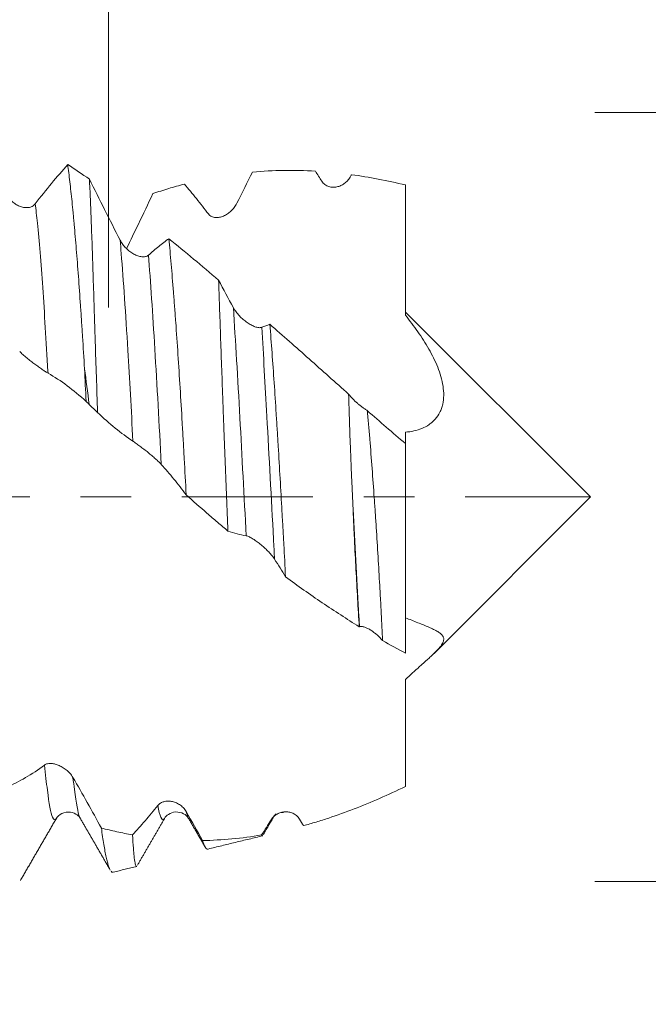
# Model space of a CAD drawing. Units: millimetres. Extents: x -23 to 64, y -83 to 35.
# Drawn here: x 40 to 45, y -4 to 4 of the extents above; entities that cross this region are included whole.
import ezdxf

# ---------------------------------------------------------------- set-up
doc = ezdxf.new("R2010")
doc.units = ezdxf.units.MM
doc.linetypes.add('CENTER', pattern=[47.5, 22, -8.5, 8.5, -8.5])
for name, color, linetype in [('1', 4, 'Continuous'), ('2', 7, 'Continuous'), ('SK2', 7, 'Continuous'), ('SK4', 2, 'CENTER')]:
    doc.layers.add(name, color=color, linetype=linetype)
doc.styles.add('iso_b_vert', font='simplex.shx')
doc.dimstyles.get("Standard").update_dxf_attribs({"dimtxt": 0.18, "dimasz": 0.18, "dimexe": 0.18, "dimexo": 0.0625, "dimgap": 0.09, "dimtad": 1, "dimzin": 0, "dimdsep": 52, "dimtxsty": 'Standard', "dimcen": 0.09, "dimadec": 0, "dimazin": 0, "dimtfac": 1, "dimtdec": 4, "dimtofl": 0, "dimtmove": 0, "dimatfit": 3, "dimfxl": 1, "dimtolj": 1, "dimtzin": 0, "dimarcsym": 0})

# ---------------------------------------------------------------- blocks, each defined once
blk = doc.blocks.new('_U0')
at = {"layer": '2', "lineweight": 13}
for p, q in [((62.5, -10.720971), (62.5, 35.174168)), ((44.5875, 3.220971), (64.5, 3.220971)), ((44.5875, -3.220971), (64.5, -3.220971))]:
    blk.add_line(p, q, dxfattribs=at)
at = {"layer": '2', "lineweight": 18}
for points in [[(62.5, 3.220971), (62.039216, 6.720969), (62.960784, 6.720973)], [(62.5, -3.220971), (62.960784, -6.720969), (62.039216, -6.720973)]]:
    blk.add_solid(points, dxfattribs=at)
at = {"layer": '2', "lineweight": 18, "insert": (61.908886, 13.355971), "char_height": 3, "attachment_point": 7, "rotation": 90, "line_spacing_factor": 1.084337, "style": 'iso_b_vert'}
blk.add_mtext('\\W0.7383;UNF 1/4-28', dxfattribs=at)
blk = doc.blocks.new('_U1')
at = {"layer": 'SK2', "lineweight": 13}
for p, q in [((40.51, 1.5875), (40.51, 14.156496)), ((43, 4.808471), (43, 14.156496)), ((50.5, 12.156496), (33.01, 12.156496))]:
    blk.add_line(p, q, dxfattribs=at)
at = {"layer": 'SK2', "lineweight": 18}
for points in [[(40.51, 12.156496), (37.010002, 11.695712), (37.009998, 12.61728)], [(43, 12.156496), (46.499998, 12.61728), (46.500002, 11.695712)]]:
    blk.add_solid(points, dxfattribs=at)
at = {"layer": 'SK2', "lineweight": 18, "attachment_point": 7, "line_spacing_factor": 1.084337, "style": 'iso_b_vert'}
for s, insert, char_height in [('\\W0.7756;2.49', (38.235601, 20.04161), 3), ("\\W0.6474;'C'", (38.262101, 12.939129), 3.5)]:
    blk.add_mtext(s, dxfattribs=dict(at, insert=insert, char_height=char_height))
blk = doc.blocks.new('_U2')
at = {"layer": 'SK2', "lineweight": 13}
for p, q in [((33, -4.808471), (33, -12.220971)), ((43, -4.808471), (43, -12.220971)), ((33, -10.220971), (61.583008, -10.220971))]:
    blk.add_line(p, q, dxfattribs=at)
at = {"layer": 'SK2', "lineweight": 18}
for points in [[(33, -10.220971), (36.499998, -9.760187), (36.500002, -10.681755)], [(43, -10.220971), (39.500002, -10.681755), (39.499998, -9.760187)]]:
    blk.add_solid(points, dxfattribs=at)
at = {"layer": 'SK2', "lineweight": 18, "attachment_point": 7, "line_spacing_factor": 1.084337, "style": 'iso_b_vert'}
for s, insert, char_height in [('\\W0.8315;\\W0.4158;%%p\\W0.8315;0.5', (54.466271, -8.983376), 2.5), ('\\W0.5321;10', (49.159, -9.335857), 3)]:
    blk.add_mtext(s, dxfattribs=dict(at, insert=insert, char_height=char_height))
blk = doc.blocks.new('_U3')
at = {"layer": 'SK2', "lineweight": 13}
for p, q in [((16, -3.8625), (16, -34.720971)), ((43, -4.808471), (43, -34.720971)), ((43, -32.720971), (16, -32.720971))]:
    blk.add_line(p, q, dxfattribs=at)
at = {"layer": 'SK2', "lineweight": 18}
for points in [[(16, -32.720971), (19.499998, -32.260187), (19.500002, -33.181755)], [(43, -32.720971), (39.500002, -33.181755), (39.499998, -32.260187)]]:
    blk.add_solid(points, dxfattribs=at)
at = {"layer": 'SK2', "lineweight": 18, "insert": (27.867172, -31.835857), "char_height": 3, "attachment_point": 7, "line_spacing_factor": 1.084337, "style": 'iso_b_vert'}
blk.add_mtext('\\W0.6740;27', dxfattribs=at)
blk = doc.blocks.new('_U4')
at = {"layer": '2', "lineweight": 13}
for p, q in [((17.5, -1.5875), (17.5, -23.720971)), ((43, -4.808471), (43, -23.720971)), ((43, -21.720971), (17.5, -21.720971))]:
    blk.add_line(p, q, dxfattribs=at)
at = {"layer": '2', "lineweight": 18}
for points in [[(17.5, -21.720971), (20.999998, -21.260187), (21.000002, -22.181755)], [(43, -21.720971), (39.500002, -22.181755), (39.499998, -21.260187)]]:
    blk.add_solid(points, dxfattribs=at)
at = {"layer": '2', "lineweight": 18, "insert": (26.888544, -20.835857), "char_height": 3, "attachment_point": 7, "line_spacing_factor": 1.084337, "style": 'iso_b_vert'}
blk.add_mtext('\\W0.7346;25.5', dxfattribs=at)

msp = doc.modelspace()

# ---------------------------------------------------------------- linework, layer by layer
at = {"layer": '1', "lineweight": 18}
for p, q in [((44.55, 0), (43, 1.55)), ((43.2398, -1.3102), (44.55, 0)), ((40.0691, -2.7003), (40.0739, -2.6935)), ((41.1857, -2.6997), (41.1817, -2.6942)), ((41.8084, -2.8297), (41.8072, -2.8326))]:
    msp.add_line(p, q, dxfattribs=at)
for points, knots in [([(39.8964, 2.457), (39.9424, 2.5162), (39.9881, 2.5732), (40.0789, 2.683), (40.124, 2.7357), (40.1688, 2.786)], [0, 0, 0, 0, 0.5, 0.5, 1, 1, 1, 1]), ([(40.1688, 2.786), (40.1748, 2.742), (40.1808, 2.694), (40.1927, 2.5903), (40.1987, 2.5346), (40.2078, 2.4452), (40.2108, 2.4144), (40.2153, 2.3667), (40.2168, 2.3506), (40.2199, 2.318), (40.2274, 2.2355), (40.2349, 2.1483), (40.2467, 2.003), (40.2585, 1.8518), (40.2701, 1.6889), (40.2788, 1.5622), (40.2817, 1.5192), (40.2874, 1.4324), (40.2903, 1.3886), (40.2987, 1.2559), (40.3043, 1.1657), (40.3097, 1.0737)], [0, 0, 0, 0, 0.125, 0.125, 0.25, 0.25, 0.3125, 0.3125, 0.34375, 0.34375, 0.375, 0.5, 0.5, 0.625, 0.75, 0.75, 0.8125, 0.8125, 0.875, 0.875, 1, 1, 1, 1]), ([(42.2449, 2.7304), (42.1562, 2.7357), (42.0679, 2.7377), (41.8923, 2.7352), (41.8049, 2.7306), (41.7178, 2.7227)], [0, 0, 0, 0, 0.5, 0.5, 1, 1, 1, 1]), ([(40.4193, 0.7078), (40.4157, 0.8101), (40.4124, 0.9106), (40.4058, 1.1079), (40.4027, 1.2047), (40.3982, 1.3472), (40.3967, 1.3942), (40.3945, 1.464), (40.3938, 1.4872), (40.3923, 1.5332), (40.3886, 1.647), (40.3823, 1.8422), (40.377, 2.0022), (40.3718, 2.1555), (40.3693, 2.2287), (40.3641, 2.3682), (40.3615, 2.4335), (40.3561, 2.5554), (40.3534, 2.612), (40.3507, 2.6642)], [0, 0, 0, 0, 0.125, 0.125, 0.25, 0.25, 0.3125, 0.3125, 0.34375, 0.34375, 0.375, 0.5, 0.625, 0.625, 0.75, 0.75, 0.875, 0.875, 1, 1, 1, 1]), ([(40.3507, 2.6642), (40.393, 2.5789), (40.4357, 2.4934), (40.5214, 2.3227), (40.5646, 2.2375), (40.608, 2.1525)], [0, 0, 0, 0, 0.5, 0.5, 1, 1, 1, 1]), ([(42.536, 2.6806), (42.5296, 2.6693), (42.5222, 2.6593), (42.5057, 2.6413), (42.4966, 2.6333), (42.4776, 2.6197), (42.4676, 2.614), (42.4467, 2.6048), (42.4357, 2.6012), (42.4136, 2.5967), (42.4024, 2.5957), (42.3797, 2.5964), (42.3681, 2.5982), (42.3514, 2.6035), (42.3459, 2.6057), (42.3351, 2.6111), (42.3298, 2.6143), (42.3197, 2.6217), (42.315, 2.6259), (42.306, 2.6354), (42.3019, 2.6407), (42.2982, 2.6466)], [0, 0, 0, 0, 0.125, 0.125, 0.25, 0.25, 0.375, 0.375, 0.5, 0.5, 0.625, 0.625, 0.75, 0.75, 0.8125, 0.8125, 0.875, 0.875, 0.9375, 0.9375, 1, 1, 1, 1]), ([(43, 2.6148), (42.9235, 2.6334), (42.8474, 2.65), (42.6967, 2.6788), (42.622, 2.691), (42.5476, 2.7011)], [0, 0, 0, 0, 0.5, 0.5, 1, 1, 1, 1]), ([(41.1473, 2.6219), (41.1031, 2.6103), (41.0591, 2.5979), (40.9712, 2.5714), (40.9273, 2.5575), (40.8835, 2.5427)], [0, 0, 0, 0, 0.5, 0.5, 1, 1, 1, 1]), ([(41.3487, 2.3716), (41.3149, 2.4157), (41.2812, 2.4587), (41.2141, 2.5421), (41.1806, 2.5827), (41.1473, 2.6219)], [0, 0, 0, 0, 0.5, 0.5, 1, 1, 1, 1]), ([(43, 1.5228), (43, 1.6044), (43, 1.6887), (43, 1.8193), (43, 1.8856), (43, 1.9535), (43, 1.9991), (43, 2.0221), (43, 2.0911), (43, 2.1374), (43, 2.1956), (43, 2.2073), (43, 2.2307), (43, 2.2424), (43, 2.2775), (43, 2.3012), (43, 2.349), (43, 2.3731), (43, 2.4096), (43, 2.4218), (43, 2.4463), (43, 2.4587), (43, 2.5201), (43, 2.568), (43, 2.6148)], [0, 0, 0, 0, 0.25, 0.25, 0.375, 0.4375, 0.4375, 0.5, 0.5, 0.625, 0.625, 0.65625, 0.65625, 0.6875, 0.6875, 0.75, 0.75, 0.8125, 0.8125, 0.84375, 0.84375, 0.875, 0.875, 1, 1, 1, 1]), ([(39.6587, 2.5336), (39.6653, 2.5209), (39.673, 2.5096), (39.6901, 2.4887), (39.6996, 2.4792), (39.7193, 2.4625), (39.7296, 2.4553), (39.7509, 2.4429), (39.762, 2.4378), (39.7842, 2.43), (39.7953, 2.4273), (39.8122, 2.4252), (39.8178, 2.4248), (39.8289, 2.4248), (39.8344, 2.4252), (39.8452, 2.4267), (39.8505, 2.4278), (39.8609, 2.4311), (39.866, 2.4331), (39.8756, 2.4382), (39.8802, 2.4412), (39.8888, 2.4482), (39.8928, 2.4523), (39.8964, 2.457)], [0, 0, 0, 0, 0.125, 0.125, 0.25, 0.25, 0.375, 0.375, 0.5, 0.5, 0.625, 0.625, 0.6875, 0.6875, 0.75, 0.75, 0.8125, 0.8125, 0.875, 0.875, 0.9375, 0.9375, 1, 1, 1, 1]), ([(40.8835, 2.5427), (40.8429, 2.4574), (40.802, 2.372), (40.7283, 2.2188), (40.6955, 2.151), (40.6625, 2.0833)], [0, 0, 0, 0, 0.557064, 0.557064, 1, 1, 1, 1]), ([(41.5866, 2.4614), (41.5802, 2.4486), (41.5727, 2.4369), (41.5562, 2.4151), (41.5471, 2.4051), (41.528, 2.3872), (41.518, 2.3792), (41.4971, 2.3653), (41.4861, 2.3592), (41.464, 2.3497), (41.4528, 2.3461), (41.4302, 2.3416), (41.4186, 2.3407), (41.4019, 2.3421), (41.3964, 2.343), (41.3856, 2.3457), (41.3803, 2.3476), (41.3703, 2.3525), (41.3655, 2.3554), (41.3566, 2.3626), (41.3524, 2.3668), (41.3487, 2.3716)], [0, 0, 0, 0, 0.125, 0.125, 0.25, 0.25, 0.375, 0.375, 0.5, 0.5, 0.625, 0.625, 0.75, 0.75, 0.8125, 0.8125, 0.875, 0.875, 0.9375, 0.9375, 1, 1, 1, 1]), ([(40.608, 2.1525), (40.6146, 2.1395), (40.6223, 2.1275), (40.6395, 2.1047), (40.649, 2.0939), (40.6687, 2.0744), (40.679, 2.0655), (40.7004, 2.0494), (40.7115, 2.0423), (40.7337, 2.0301), (40.7448, 2.0251), (40.7616, 2.0192), (40.7673, 2.0176), (40.7784, 2.0149), (40.7893, 2.0129), (40.7999, 2.0124), (40.8103, 2.0128), (40.8153, 2.0133), (40.825, 2.0154), (40.8295, 2.017), (40.8381, 2.021), (40.8421, 2.0236), (40.8457, 2.0268)], [0, 0, 0, 0, 0.125, 0.125, 0.25, 0.25, 0.375, 0.375, 0.5, 0.5, 0.625, 0.625, 0.6875, 0.6875, 0.75, 0.8125, 0.8125, 0.875, 0.875, 0.9375, 0.9375, 1, 1, 1, 1]), ([(40.8457, 2.0268), (40.8744, 2.052), (40.903, 2.0762), (40.9598, 2.1221), (40.9881, 2.1439), (41.0164, 2.1646)], [0, 0, 0, 0, 0.5, 0.5, 1, 1, 1, 1]), ([(41.0164, 2.1646), (41.023, 2.0969), (41.0296, 2.0257), (41.0426, 1.8767), (41.049, 1.7988), (41.0585, 1.6769), (41.0633, 1.6147), (41.068, 1.5505), (41.0712, 1.5073), (41.0728, 1.4854), (41.0807, 1.3757), (41.0869, 1.286), (41.0991, 1.1028), (41.1051, 1.0092), (41.1169, 0.8184), (41.1227, 0.7211), (41.1299, 0.597), (41.1313, 0.572), (41.1342, 0.522), (41.1384, 0.4469), (41.1426, 0.3716), (41.151, 0.2205), (41.1565, 0.1194), (41.1619, 0.0179)], [0, 0, 0, 0, 0.125, 0.125, 0.25, 0.25, 0.3125, 0.34375, 0.34375, 0.375, 0.375, 0.5, 0.5, 0.625, 0.625, 0.75, 0.75, 0.78125, 0.78125, 0.8125, 0.875, 0.875, 1, 1, 1, 1]), ([(41.5124, -0.286), (41.5083, -0.1913), (41.5003, -0.0025), (41.4928, 0.1855), (41.4855, 0.3731), (41.482, 0.4666), (41.4776, 0.5833), (41.4768, 0.6065), (41.475, 0.6528), (41.4725, 0.7219), (41.47, 0.79), (41.4617, 1.0146), (41.4556, 1.1872), (41.4492, 1.3733), (41.4485, 1.3939), (41.447, 1.4348), (41.4463, 1.4552), (41.4442, 1.5157), (41.4429, 1.5553), (41.4388, 1.6719), (41.4361, 1.7466), (41.4335, 1.8184)], [0, 0, 0, 0, 0.125, 0.25, 0.25, 0.375, 0.375, 0.40625, 0.40625, 0.4375, 0.5, 0.5, 0.75, 0.75, 0.78125, 0.78125, 0.8125, 0.8125, 0.875, 0.875, 1, 1, 1, 1]), ([(41.5575, 1.5861), (41.5641, 1.5739), (41.5718, 1.5622), (41.5889, 1.5395), (41.5984, 1.5283), (41.6182, 1.5075), (41.6285, 1.4977), (41.6498, 1.4793), (41.6609, 1.4707), (41.6831, 1.4552), (41.6943, 1.4482), (41.7111, 1.4391), (41.7167, 1.4363), (41.7279, 1.4312), (41.7388, 1.4267), (41.7494, 1.4234), (41.7597, 1.4208), (41.7648, 1.4199), (41.7744, 1.4189), (41.779, 1.4188), (41.7876, 1.4196), (41.7916, 1.4204), (41.7952, 1.4219)], [0, 0, 0, 0, 0.125, 0.125, 0.25, 0.25, 0.375, 0.375, 0.5, 0.5, 0.625, 0.625, 0.6875, 0.6875, 0.75, 0.8125, 0.8125, 0.875, 0.875, 0.9375, 0.9375, 1, 1, 1, 1]), ([(43, 1.5228), (43.036, 1.478), (43.0707, 1.4321), (43.1365, 1.338), (43.1675, 1.2898), (43.2099, 1.2154), (43.2233, 1.1903), (43.2482, 1.1394), (43.2599, 1.1135), (43.2806, 1.0613), (43.2898, 1.035), (43.3049, 0.9824), (43.3109, 0.956), (43.319, 0.9033), (43.321, 0.8769), (43.3203, 0.8259), (43.3175, 0.8011), (43.3094, 0.7655), (43.306, 0.7538), (43.298, 0.7312), (43.2932, 0.7202), (43.2773, 0.6887), (43.2644, 0.6697), (43.2418, 0.644), (43.2337, 0.636), (43.2166, 0.6208), (43.2075, 0.6137), (43.1792, 0.594), (43.159, 0.5832), (43.1166, 0.5655), (43.0944, 0.5586), (43.0482, 0.5486), (43.0243, 0.5454), (43, 0.5439)], [0, 0, 0, 0, 0.125, 0.125, 0.25, 0.25, 0.3125, 0.3125, 0.375, 0.375, 0.4375, 0.4375, 0.5, 0.5, 0.5625, 0.5625, 0.625, 0.625, 0.65625, 0.65625, 0.6875, 0.6875, 0.75, 0.75, 0.78125, 0.78125, 0.8125, 0.8125, 0.875, 0.875, 0.9375, 0.9375, 1, 1, 1, 1]), ([(41.8636, 1.447), (41.8698, 1.3691), (41.8759, 1.2894), (41.8878, 1.1261), (41.8937, 1.0427), (41.9052, 0.872), (41.9109, 0.7848), (41.9179, 0.6735), (41.9194, 0.651), (41.9222, 0.6061), (41.9264, 0.5387), (41.9306, 0.4711), (41.9388, 0.3355), (41.9495, 0.154), (41.9599, -0.0289), (41.9676, -0.1667), (41.9702, -0.2127), (41.9752, -0.305), (41.9777, -0.351), (41.9852, -0.4882), (41.9901, -0.5787), (41.9949, -0.6685)], [0, 0, 0, 0, 0.125, 0.125, 0.25, 0.25, 0.375, 0.375, 0.40625, 0.40625, 0.4375, 0.5, 0.5, 0.625, 0.75, 0.75, 0.8125, 0.8125, 0.875, 0.875, 1, 1, 1, 1]), ([(41.8636, 1.447), (41.9179, 1.3995), (41.9725, 1.3516), (42.082, 1.255), (42.137, 1.2063), (42.2475, 1.1083), (42.3028, 1.0592), (42.4131, 0.9607), (42.4683, 0.9114), (42.5237, 0.8622)], [0, 0, 0, 0, 0.25, 0.25, 0.5, 0.5, 0.75, 0.75, 1, 1, 1, 1]), ([(40.0041, 1.0374), (39.9977, 1.0411), (39.9902, 1.0456), (39.9737, 1.0561), (39.9646, 1.0622), (39.9455, 1.0751), (39.9355, 1.0821), (39.9146, 1.0968), (39.9036, 1.1048), (39.8815, 1.1211), (39.8703, 1.1295), (39.8477, 1.1471), (39.8361, 1.1563), (39.8194, 1.1702), (39.8139, 1.1748), (39.8031, 1.1842), (39.7978, 1.1889), (39.7878, 1.1981), (39.783, 1.2027), (39.774, 1.2115), (39.7699, 1.2158), (39.7662, 1.2199)], [0, 0, 0, 0, 0.125, 0.125, 0.25, 0.25, 0.375, 0.375, 0.5, 0.5, 0.625, 0.625, 0.75, 0.75, 0.8125, 0.8125, 0.875, 0.875, 0.9375, 0.9375, 1, 1, 1, 1]), ([(40.3225, 0.8012), (40.2701, 0.8492), (40.2173, 0.893), (40.1112, 0.9719), (40.0578, 1.007), (40.0041, 1.0374)], [0, 0, 0, 0, 0.5, 0.5, 1, 1, 1, 1]), ([(42.5604, -0.1006), (42.5567, -0.0184), (42.5531, 0.0638), (42.5478, 0.1869), (42.5461, 0.2278), (42.5428, 0.3091), (42.5412, 0.3495), (42.5365, 0.4702), (42.5335, 0.5498), (42.5282, 0.7073), (42.5257, 0.7852), (42.5237, 0.8622)], [0, 0, 0, 0, 0.25, 0.25, 0.375, 0.375, 0.5, 0.5, 0.75, 0.75, 1, 1, 1, 1]), ([(42.5237, 0.8622), (42.5288, 0.8556), (42.5343, 0.8491), (42.5457, 0.836), (42.5518, 0.8295), (42.5703, 0.8103), (42.5833, 0.798), (42.6037, 0.7801), (42.6106, 0.7743), (42.6244, 0.7631), (42.6383, 0.7523), (42.6523, 0.7423), (42.6663, 0.7327), (42.6733, 0.7281), (42.6802, 0.7239)], [0, 0, 0, 0, 0.125, 0.125, 0.25, 0.25, 0.5, 0.5, 0.625, 0.625, 0.75, 0.875, 0.875, 1, 1, 1, 1]), ([(40.7157, 0.4678), (40.6658, 0.5005), (40.6161, 0.5369), (40.5172, 0.6171), (40.4681, 0.6608), (40.4193, 0.7078)], [0, 0, 0, 0, 0.5, 0.5, 1, 1, 1, 1]), ([(42.6802, 0.7239), (42.6839, 0.6842), (42.6875, 0.6442), (42.6946, 0.5637), (42.698, 0.5234), (42.7081, 0.4021), (42.7144, 0.3207), (42.7267, 0.1571), (42.7326, 0.0748), (42.7398, -0.0287), (42.7413, -0.0494), (42.7441, -0.0909), (42.7456, -0.1117), (42.7498, -0.1739), (42.7525, -0.2152), (42.7605, -0.3385), (42.7656, -0.4201), (42.7753, -0.5819), (42.78, -0.6622), (42.7867, -0.7816), (42.7888, -0.8213), (42.7931, -0.8999), (42.7951, -0.9388), (42.8012, -1.0543), (42.805, -1.1297), (42.8086, -1.2035)], [0, 0, 0, 0, 0.0625, 0.0625, 0.125, 0.125, 0.25, 0.25, 0.375, 0.375, 0.40625, 0.40625, 0.4375, 0.4375, 0.5, 0.5, 0.625, 0.625, 0.75, 0.75, 0.8125, 0.8125, 0.875, 0.875, 1, 1, 1, 1]), ([(43, 0.4443), (43, 0.4482), (43, 0.4523), (43, 0.4806), (43, 0.5098), (43, 0.5439)], [0, 0, 0, 0, 0.149072, 0.149072, 1, 1, 1, 1]), ([(40.9534, 0.2723), (40.9471, 0.2793), (40.9396, 0.2869), (40.9232, 0.3029), (40.9141, 0.3114), (40.895, 0.3286), (40.885, 0.3374), (40.8692, 0.3508), (40.8638, 0.3553), (40.8529, 0.3643), (40.8475, 0.3688), (40.8309, 0.3822), (40.8197, 0.3911), (40.8026, 0.4044), (40.7968, 0.4088), (40.7855, 0.4175), (40.7799, 0.4217), (40.7632, 0.4342), (40.7522, 0.4423), (40.7372, 0.453), (40.7324, 0.4564), (40.7235, 0.4626), (40.7194, 0.4654), (40.7157, 0.4678)], [0, 0, 0, 0, 0.125, 0.125, 0.25, 0.25, 0.375, 0.375, 0.4375, 0.4375, 0.5, 0.5, 0.625, 0.625, 0.6875, 0.6875, 0.75, 0.75, 0.875, 0.875, 0.9375, 0.9375, 1, 1, 1, 1]), ([(43, -1.308), (43, -1.094), (43, -0.5119), (43, 0.0941), (43, 0.4475)], [0, 0, 0, 0, 0.386297, 1, 1, 1, 1]), ([(41.1619, 0.0179), (41.1275, 0.0637), (41.0929, 0.1078), (41.0234, 0.1928), (40.9885, 0.2335), (40.9534, 0.2723)], [0, 0, 0, 0, 0.5, 0.5, 1, 1, 1, 1]), ([(41.5124, -0.286), (41.483, -0.2613), (41.4537, -0.2365), (41.395, -0.1863), (41.3656, -0.161), (41.2779, -0.0849), (41.2198, -0.0337), (41.1619, 0.0179)], [0, 0, 0, 0, 0.25, 0.25, 0.5, 0.5, 1, 1, 1, 1]), ([(42.6129, -1.0873), (42.6079, -1.0094), (42.6032, -0.9303), (42.5939, -0.77), (42.5894, -0.6887), (42.5807, -0.5241), (42.5765, -0.4407), (42.5703, -0.314), (42.5683, -0.2714), (42.5643, -0.1861), (42.5623, -0.1434), (42.5604, -0.1006)], [0, 0, 0, 0, 0.25, 0.25, 0.5, 0.5, 0.75, 0.75, 0.875, 0.875, 1, 1, 1, 1]), ([(41.9031, -0.5216), (41.8967, -0.5116), (41.8893, -0.5014), (41.8728, -0.481), (41.8636, -0.4705), (41.8445, -0.4502), (41.8345, -0.4402), (41.8136, -0.4206), (41.8026, -0.4109), (41.7804, -0.3925), (41.7692, -0.3837), (41.7466, -0.3671), (41.7351, -0.3591), (41.7184, -0.3487), (41.7129, -0.3454), (41.7021, -0.3394), (41.6968, -0.3367), (41.6868, -0.3319), (41.6821, -0.3299), (41.6732, -0.3267), (41.669, -0.3255), (41.6653, -0.3249)], [0, 0, 0, 0, 0.125, 0.125, 0.25, 0.25, 0.375, 0.375, 0.5, 0.5, 0.625, 0.625, 0.75, 0.75, 0.8125, 0.8125, 0.875, 0.875, 0.9375, 0.9375, 1, 1, 1, 1]), ([(42.6129, -1.0873), (42.5088, -1.0231), (42.4056, -0.9557), (42.251, -0.8513), (42.1995, -0.8158), (42.0969, -0.7433), (42.0458, -0.7062), (41.9949, -0.6685)], [0, 0, 0, 0, 0.5, 0.5, 0.75, 0.75, 1, 1, 1, 1]), ([(43, -1.0119), (43.036, -1.0265), (43.0707, -1.0403), (43.1365, -1.0665), (43.1675, -1.079), (43.2099, -1.0973), (43.2233, -1.1034), (43.2482, -1.1156), (43.2599, -1.1218), (43.2806, -1.1344), (43.2898, -1.1408), (43.3049, -1.1543), (43.3109, -1.1613), (43.319, -1.1766), (43.321, -1.1848), (43.3203, -1.2026), (43.3175, -1.2123), (43.3094, -1.2284), (43.306, -1.234), (43.298, -1.2459), (43.2932, -1.2522), (43.2773, -1.2716), (43.2644, -1.2856), (43.2418, -1.3083), (43.2337, -1.3161), (43.2166, -1.3324), (43.2075, -1.3409), (43.1792, -1.3671), (43.159, -1.3854), (43.1166, -1.4236), (43.0944, -1.4435), (43.0482, -1.485), (43.0243, -1.5067), (43, -1.5289)], [0, 0, 0, 0, 0.125, 0.125, 0.25, 0.25, 0.3125, 0.3125, 0.375, 0.375, 0.4375, 0.4375, 0.5, 0.5, 0.5625, 0.5625, 0.625, 0.625, 0.65625, 0.65625, 0.6875, 0.6875, 0.75, 0.75, 0.78125, 0.78125, 0.8125, 0.8125, 0.875, 0.875, 0.9375, 0.9375, 1, 1, 1, 1]), ([(42.8086, -1.2035), (42.7941, -1.1864), (42.7785, -1.1706), (42.7535, -1.1485), (42.7449, -1.1415), (42.7278, -1.1285), (42.7192, -1.1224), (42.7061, -1.1141), (42.7017, -1.1114), (42.6929, -1.1064), (42.6885, -1.104), (42.6754, -1.0973), (42.6668, -1.0936), (42.6543, -1.0893), (42.6501, -1.0881), (42.6421, -1.0862), (42.6383, -1.0856), (42.6272, -1.0844), (42.6204, -1.0848), (42.6147, -1.0867)], [0, 0, 0, 0, 0.25, 0.25, 0.375, 0.375, 0.5, 0.5, 0.5625, 0.5625, 0.625, 0.625, 0.75, 0.75, 0.8125, 0.8125, 0.875, 0.875, 1, 1, 1, 1]), ([(43, -2.4257), (43, -2.3807), (43, -2.3363), (43, -2.249), (43, -2.2061), (43, -2.1428), (43, -2.1219), (43, -2.0908), (43, -2.0804), (43, -2.0599), (43, -2.0497), (43, -1.9991), (43, -1.9604), (43, -1.9048), (43, -1.8868), (43, -1.8512), (43, -1.8337), (43, -1.7816), (43, -1.7479), (43, -1.6493), (43, -1.5872), (43, -1.5289)], [0, 0, 0, 0, 0.125, 0.125, 0.25, 0.25, 0.3125, 0.3125, 0.34375, 0.34375, 0.375, 0.375, 0.5, 0.5, 0.5625, 0.5625, 0.625, 0.625, 0.75, 0.75, 1, 1, 1, 1]), ([(39.6591, -2.4319), (39.7109, -2.4097), (39.7632, -2.383), (39.8685, -2.321), (39.9216, -2.2856), (39.9752, -2.246)], [0, 0, 0, 0, 0.5, 0.5, 1, 1, 1, 1]), ([(39.9752, -2.246), (39.9818, -2.2411), (39.9895, -2.2378), (40.0066, -2.2338), (40.0161, -2.233), (40.0358, -2.2336), (40.0461, -2.235), (40.0674, -2.2399), (40.0785, -2.2434), (40.1007, -2.2522), (40.1119, -2.2576), (40.1287, -2.2673), (40.1343, -2.2708), (40.1455, -2.2783), (40.1564, -2.2863), (40.167, -2.2954), (40.1774, -2.305), (40.1825, -2.3101), (40.1921, -2.3208), (40.1967, -2.3263), (40.2053, -2.338), (40.2093, -2.3441), (40.2129, -2.3503)], [0, 0, 0, 0, 0.125, 0.125, 0.25, 0.25, 0.375, 0.375, 0.5, 0.5, 0.625, 0.625, 0.6875, 0.6875, 0.75, 0.8125, 0.8125, 0.875, 0.875, 0.9375, 0.9375, 1, 1, 1, 1]), ([(40.2129, -2.3503), (40.2531, -2.4201), (40.293, -2.4903), (40.3724, -2.6318), (40.4119, -2.703), (40.4512, -2.7744)], [0, 0, 0, 0, 0.5, 0.5, 1, 1, 1, 1]), ([(42.1454, -2.7543), (42.1807, -2.7447), (42.2161, -2.7346), (42.2867, -2.7132), (42.322, -2.7021), (42.4279, -2.667), (42.4986, -2.6415), (42.6405, -2.5865), (42.7118, -2.5571), (42.8551, -2.4942), (42.9272, -2.4609), (43, -2.4257)], [0, 0, 0, 0, 0.125, 0.125, 0.25, 0.25, 0.5, 0.5, 0.75, 0.75, 1, 1, 1, 1]), ([(40.9245, -2.5851), (40.9311, -2.577), (40.9388, -2.5705), (40.956, -2.56), (40.9655, -2.5561), (40.9852, -2.5507), (40.9955, -2.5493), (41.0168, -2.5486), (41.0279, -2.5494), (41.0501, -2.5534), (41.0613, -2.5565), (41.0781, -2.5631), (41.0837, -2.5656), (41.0948, -2.5713), (41.1058, -2.5776), (41.1164, -2.5852), (41.1268, -2.5936), (41.1318, -2.5982), (41.1415, -2.6081), (41.1461, -2.6133), (41.1547, -2.6246), (41.1587, -2.6306), (41.1623, -2.637)], [0, 0, 0, 0, 0.125, 0.125, 0.25, 0.25, 0.375, 0.375, 0.5, 0.5, 0.625, 0.625, 0.6875, 0.6875, 0.75, 0.8125, 0.8125, 0.875, 0.875, 0.9375, 0.9375, 1, 1, 1, 1]), ([(40.0701, -2.6991), (40.0837, -2.6775), (40.1157, -2.6458), (40.1951, -2.6337), (40.2522, -2.6643), (40.27, -2.6827), (40.2744, -2.6938)], [0, 0, 0, 0, 0.24556, 0.500629, 0.752094, 1, 1, 1, 1]), ([(40.7117, -2.8312), (40.7468, -2.7933), (40.7821, -2.7539), (40.853, -2.6718), (40.8886, -2.6293), (40.9245, -2.5851)], [0, 0, 0, 0, 0.5, 0.5, 1, 1, 1, 1]), ([(40.9809, -2.6935), (40.988, -2.6799), (41.0096, -2.6577), (41.0731, -2.6323), (41.1456, -2.6512), (41.1716, -2.6759), (41.1811, -2.6931)], [0, 0, 0, 0, 0.229784, 0.476582, 0.735778, 1, 1, 1, 1]), ([(41.8739, -2.705), (41.8805, -2.6943), (41.8882, -2.6851), (41.9054, -2.6691), (41.9149, -2.6623), (41.9346, -2.6513), (41.9449, -2.6471), (41.9663, -2.6408), (41.9774, -2.6389), (41.9996, -2.6376), (42.0108, -2.6381), (42.0276, -2.641), (42.0332, -2.6423), (42.0443, -2.6456), (42.0553, -2.6497), (42.0658, -2.6552), (42.0762, -2.6616), (42.0813, -2.6653), (42.0909, -2.6734), (42.0954, -2.6779), (42.104, -2.6877), (42.108, -2.6932), (42.1116, -2.699)], [0, 0, 0, 0, 0.125, 0.125, 0.25, 0.25, 0.375, 0.375, 0.5, 0.5, 0.625, 0.625, 0.6875, 0.6875, 0.75, 0.8125, 0.8125, 0.875, 0.875, 0.9375, 0.9375, 1, 1, 1, 1]), ([(40.4512, -2.7744), (40.4579, -2.825), (40.4645, -2.8707), (40.4779, -2.9519), (40.4846, -2.9876), (40.493, -3.0257), (40.4946, -3.033), (40.498, -3.047), (40.4997, -3.0536), (40.5047, -3.0725), (40.508, -3.0837), (40.5162, -3.1079), (40.5211, -3.1192), (40.5259, -3.1276)], [0, 0, 0, 0, 0.267388, 0.267388, 0.534777, 0.534777, 0.601624, 0.601624, 0.668471, 0.668471, 0.802165, 0.802165, 1, 1, 1, 1]), ([(40.4512, -2.7744), (40.4943, -2.7856), (40.5592, -2.8011), (40.6244, -2.8147), (40.668, -2.8233), (40.6898, -2.8273), (40.7117, -2.8312)], [0, 0, 0, 0, 0.5, 0.75, 0.75, 1, 1, 1, 1]), ([(40.7456, -3.0964), (40.7449, -3.0965), (40.7442, -3.0964), (40.7407, -3.0942), (40.738, -3.0874), (40.7326, -3.0635), (40.7299, -3.0464), (40.7266, -3.0186), (40.7259, -3.0126), (40.7246, -3.0002), (40.7226, -2.9806), (40.7207, -2.9583), (40.7168, -2.9099), (40.7143, -2.873), (40.7117, -2.8312)], [0, 0, 0, 0, 0.055997, 0.055997, 0.291998, 0.291998, 0.527998, 0.527998, 0.586999, 0.586999, 0.645999, 0.763999, 0.763999, 1, 1, 1, 1]), ([(41.2991, -2.8789), (41.3056, -2.9007), (41.312, -2.9176), (41.3246, -2.9414), (41.3309, -2.9484), (41.3393, -2.9512), (41.3414, -2.9513), (41.3436, -2.9509)], [0, 0, 0, 0, 0.426412, 0.426412, 0.852825, 0.852825, 1, 1, 1, 1])]:
    msp.add_open_spline(points, degree=3, knots=knots, dxfattribs=at)
for points, degree in [([(40.1688, 2.786), (40.2292, 2.7468), (40.2898, 2.7061), (40.3507, 2.6642)], 3), ([(42.2982, 2.6466), (42.2804, 2.6747), (42.2627, 2.7027), (42.2449, 2.7304)], 3), ([(41.7178, 2.7227), (41.6743, 2.6364), (41.6305, 2.5492), (41.5866, 2.4614)], 3), ([(42.5476, 2.7011), (42.5437, 2.6943), (42.5398, 2.6874), (42.536, 2.6806)], 3), ([(41.0164, 2.1646), (41.1547, 2.0529), (41.2935, 1.9372), (41.4335, 1.8184)], 3), ([(41.4335, 1.8184), (41.4746, 1.74), (41.5159, 1.6625), (41.5575, 1.5861)], 3), ([(41.7952, 1.4219), (41.8181, 1.431), (41.8409, 1.4394), (41.8636, 1.447)], 3), ([(40.3097, 1.0737), (40.314, 0.984), (40.3183, 0.8931), (40.3225, 0.8012)], 3), ([(40.3484, 0.7763), (40.3361, 0.8774), (40.3233, 0.9766), (40.3097, 1.0737)], 3), ([(40.3225, 0.8012), (40.3312, 0.7929), (40.3398, 0.7846), (40.3484, 0.7763)], 3), ([(40.4193, 0.7078), (40.3956, 0.7305), (40.372, 0.7534), (40.3484, 0.7763)], 3), ([(42.6802, 0.7239), (42.7858, 0.631), (42.8922, 0.5386), (43, 0.4475)], 3), ([(41.6653, -0.3249), (41.6141, -0.3161), (41.5631, -0.3031), (41.5124, -0.286)], 3), ([(41.9949, -0.6685), (41.9644, -0.6185), (41.9338, -0.5695), (41.9031, -0.5216)], 3), ([(42.6147, -1.0867), (42.6141, -1.0869), (42.6135, -1.0871), (42.6129, -1.0873)], 3), ([(43, -1.308), (42.9358, -1.2743), (42.872, -1.2395), (42.8086, -1.2035)], 3), ([(41.1623, -2.637), (41.2082, -2.7179), (41.2538, -2.7986), (41.2991, -2.8789)], 3), ([(39.7717, -3.2145), (39.9226, -2.954), (40.0738, -2.6936)], 2), ([(40.2743, -2.6937), (40.3987, -2.9081), (40.523, -3.1226)], 2), ([(40.7533, -3.0859), (40.8665, -2.8906), (40.9797, -2.6955)], 2), ([(41.1857, -2.6998), (41.2549, -2.8192), (41.324, -2.9386)], 2), ([(41.7947, -2.8321), (41.821, -2.7903), (41.8474, -2.748), (41.8739, -2.705)], 3), ([(41.8097, -2.8275), (41.8506, -2.757), (41.8916, -2.6866)], 2), ([(41.8947, -2.6792), (41.9018, -2.6646), (41.9155, -2.6563)], 2), ([(41.9546, -2.6454), (41.9644, -2.6448), (41.9757, -2.6455)], 2), ([(42.1116, -2.699), (42.1229, -2.7175), (42.1342, -2.736), (42.1454, -2.7543)], 3), ([(41.2991, -2.8789), (41.4628, -2.8763), (41.6277, -2.8606), (41.7947, -2.8321)], 3), ([(41.3453, -2.9504), (41.8032, -2.839)], 1), ([(41.8015, -2.8394), (41.7992, -2.8399), (41.797, -2.8374), (41.7947, -2.8321)], 3), ([(40.5506, -3.1438), (40.7481, -3.0957)], 1), ([(40.5317, -3.1362), (40.5372, -3.143), (40.5427, -3.1457), (40.5481, -3.1444)], 3)]:
    msp.add_open_spline(points, degree=degree, dxfattribs=at)
at = {"layer": '1', "lineweight": 13}
for points, knots in [([(39.8964, 2.457), (39.9025, 2.4092), (39.9234, 2.2234), (39.959, 1.7825), (39.9888, 1.3018), (40.0038, 1.0421), (40.0041, 1.0374)], [0, 0, 0, 0, 0.169901, 0.581178, 0.992454, 1, 1, 1, 1]), ([(40.7157, 0.4678), (40.7014, 0.7323), (40.6687, 1.321), (40.6327, 1.8612), (40.6112, 2.1166), (40.608, 2.1525)], [0, 0, 0, 0, 0.399069, 0.911903, 1, 1, 1, 1]), ([(40.9534, 0.2723), (40.9354, 0.6087), (40.8995, 1.2651), (40.8636, 1.8052), (40.8457, 2.0268)], [0, 0, 0, 0, 0.50269, 1, 1, 1, 1]), ([(41.6653, -0.3249), (41.6476, 0.0048), (41.6117, 0.6886), (41.5757, 1.3096), (41.5575, 1.5861)], [0, 0, 0, 0, 0.493137, 1, 1, 1, 1]), ([(41.9031, -0.5216), (41.9001, -0.4655), (41.8786, -0.0684), (41.8426, 0.6168), (41.8097, 1.1906), (41.7952, 1.4219)], [0, 0, 0, 0, 0.084706, 0.5968, 1, 1, 1, 1]), ([(42.6147, -1.0867), (42.6121, -1.0416), (42.594, -0.7273), (42.5759, -0.3903), (42.5604, -0.1006)], [0, 0, 0, 0, 0.145433, 1, 1, 1, 1]), ([(39.9752, -2.246), (39.9828, -2.3256), (40.0052, -2.5319), (40.0365, -2.6957), (40.0602, -2.7103), (40.0691, -2.7003)], [0, 0, 0, 0, 0.243451, 0.714533, 1, 1, 1, 1]), ([(40.2129, -2.3503), (40.2168, -2.3865), (40.2354, -2.5474), (40.2562, -2.6573), (40.273, -2.6915), (40.2751, -2.6949)], [0, 0, 0, 0, 0.18832, 0.900367, 1, 1, 1, 1]), ([(40.9798, -2.6954), (40.9696, -2.7116), (40.9511, -2.7042), (40.9327, -2.6303), (40.9245, -2.5851)], [0, 0, 0, 0, 0.556106, 1, 1, 1, 1]), ([(41.1817, -2.6942), (41.1797, -2.6907), (41.1732, -2.6772), (41.1667, -2.6555), (41.1623, -2.637)], [0, 0, 0, 0, 0.316002, 1, 1, 1, 1]), ([(41.8916, -2.6866), (41.8905, -2.6889), (41.8846, -2.7007), (41.8787, -2.7056), (41.8739, -2.705)], [0, 0, 0, 0, 0.177664, 1, 1, 1, 1])]:
    msp.add_open_spline(points, degree=3, knots=knots, dxfattribs=at)
at = {"layer": 'SK4', "lineweight": 18, "ltscale": 0.05}
msp.add_line((-23, 0), (44.55, 0), dxfattribs=at)

# ---------------------------------------------------------------- dimensions: what is measured, and where the dimension line sits
at = {"layer": '2', "lineweight": 18}
dim = msp.add_linear_dim(base=(62.5, -3.221), p1=(43, 3.221), p2=(43, -3.221), angle=90, dimstyle='Standard', override={"dimtxt": 3, "dimasz": 3.5, "dimexe": 2, "dimexo": 1.5875, "dimgap": 1.5, "dimtad": 1, "dimtih": 0, "dimtoh": 0, "dimdec": 3, "dimlfac": 1, "dimzin": 8, "dimdsep": 46, "dimlunit": 2, "dimpost": '', "dimtxsty": 'iso_b_vert', "dimsah": 1, "dimse1": 0, "dimse2": 0, "dimsd1": 0, "dimsd2": 0, "dimclrd": 2, "dimclre": 2, "dimclrt": 2, "dimtol": 0, "dimtm": -0.1, "dimtfac": 1.166667, "dimtdec": 3, "dimtofl": 1, "dimtmove": 0, "dimtzin": 8, "dimlwd": 13, "dimlwe": 13}, dxfattribs=at)
dim.commit()
dim.dimension.update_dxf_attribs({"geometry": '_U0', "text_midpoint": (62.5, 24.1976)})
dim = msp.add_linear_dim(base=(17.5, -21.721), p1=(43, -3.221), p2=(17.5, 0), dimstyle='Standard', override={"dimtxt": 3, "dimasz": 3.5, "dimexe": 2, "dimexo": 1.5875, "dimgap": 1.5, "dimtad": 1, "dimtih": 1, "dimtoh": 0, "dimdec": 1, "dimlfac": 1, "dimzin": 8, "dimdsep": 46, "dimlunit": 2, "dimpost": '<>', "dimtxsty": 'iso_b_vert', "dimsah": 1, "dimse1": 0, "dimse2": 0, "dimsd1": 0, "dimsd2": 0, "dimclrd": 2, "dimclre": 2, "dimclrt": 2, "dimtol": 0, "dimtm": -0.1, "dimtfac": 1.166667, "dimtdec": 3, "dimtofl": 1, "dimtmove": 0, "dimtzin": 8, "dimlwd": 13, "dimlwe": 13}, dxfattribs=at)
dim.commit()
dim.dimension.update_dxf_attribs({"geometry": '_U4', "text_midpoint": (30.25, -21.721)})
at = {"layer": 'SK2', "lineweight": 18}
for base, p1, p2, override, picture, middle in [((40.51, 12.1565), (43, 3.221), (40.51, 0), {"dimtxt": 3, "dimasz": 3.5, "dimexe": 2, "dimexo": 1.5875, "dimgap": 1.5, "dimtad": 1, "dimtih": 1, "dimtoh": 0, "dimdec": 3, "dimlfac": 1, "dimzin": 8, "dimdsep": 46, "dimlunit": 2, "dimpost": '<>', "dimtxsty": 'iso_b_vert', "dimsah": 1, "dimse1": 0, "dimse2": 0, "dimsd1": 0, "dimsd2": 0, "dimclrd": 2, "dimclre": 2, "dimclrt": 2, "dimtol": 0, "dimtm": -0.1, "dimtfac": 1.166667, "dimtdec": 3, "dimtofl": 1, "dimtmove": 0, "dimtzin": 8, "dimlwd": 13, "dimlwe": 13}, '_U1', (41.755, 12.1565)), ((16, -32.721), (43, -3.221), (16, -2.275), {"dimtxt": 3, "dimasz": 3.5, "dimexe": 2, "dimexo": 1.5875, "dimgap": 1.5, "dimtad": 1, "dimtih": 1, "dimtoh": 0, "dimdec": 1, "dimlfac": 1, "dimzin": 8, "dimdsep": 46, "dimlunit": 2, "dimpost": '<>', "dimtxsty": 'iso_b_vert', "dimsah": 1, "dimse1": 0, "dimse2": 0, "dimsd1": 0, "dimsd2": 0, "dimclrd": 2, "dimclre": 2, "dimclrt": 2, "dimtol": 0, "dimtm": -0.1, "dimtfac": 1.166667, "dimtdec": 3, "dimtofl": 1, "dimtmove": 0, "dimtzin": 8, "dimlwd": 13, "dimlwe": 13}, '_U3', (29.5, -32.721)), ((33, -10.221), (43, -3.221), (33, -3.221), {"dimtxt": 3, "dimasz": 3.5, "dimexe": 2, "dimexo": 1.5875, "dimgap": 1.5, "dimtad": 1, "dimtih": 1, "dimtoh": 0, "dimdec": 1, "dimlfac": 1, "dimzin": 8, "dimdsep": 46, "dimlunit": 2, "dimpost": '<>', "dimtxsty": 'iso_b_vert', "dimsah": 1, "dimse1": 0, "dimse2": 0, "dimsd1": 0, "dimsd2": 0, "dimclrd": 2, "dimclre": 2, "dimclrt": 2, "dimtol": 1, "dimlim": 0, "dimtp": 0.5, "dimtm": 0.5, "dimtfac": 0.833333, "dimtdec": 3, "dimtofl": 1, "dimtmove": 0, "dimtzin": 8, "dimlwd": 13, "dimlwe": 13}, '_U2', (56.7143, -10.221))]:
    dim = msp.add_linear_dim(base=base, p1=p1, p2=p2, dimstyle='Standard', override=override, dxfattribs=at)
    dim.commit()
    dim.dimension.update_dxf_attribs({"geometry": picture, "text_midpoint": middle})

doc.saveas('drawing.dxf')
